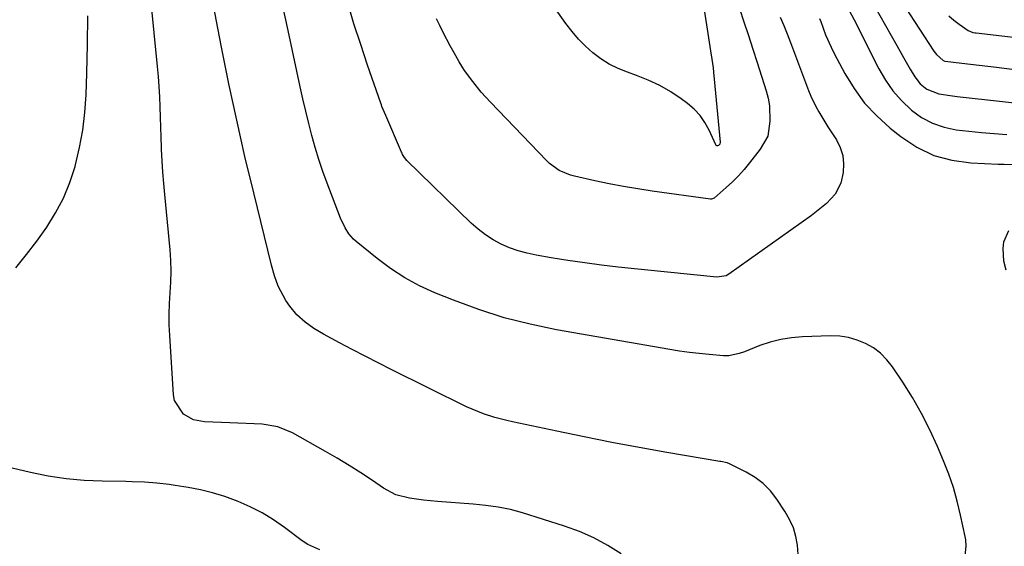
# Model space of a CAD drawing. Units: inches. Extents: x 1851947 to 1857277, y 447668 to 452972.
# Drawn here: x 1852289 to 1852586, y 451871 to 452030 of the extents above; entities that cross this region are included whole.
import ezdxf

# ---------------------------------------------------------------- set-up
doc = ezdxf.new("R2010")
doc.units = ezdxf.units.IN
doc.header["$MEASUREMENT"] = 0
doc.layers.add('7', color=7, linetype='Continuous')
doc.layers.add('8', color=7, linetype='Continuous')

msp = doc.modelspace()

# ---------------------------------------------------------------- linework, layer by layer
at = {"layer": '7', "color": 18}
for points in [[(1852470.76, 451868.46, 1994), (1852466.68, 451870.98, 1994), (1852462.48, 451873.25, 1994), (1852458.1, 451875.14, 1994), (1852453.6, 451876.78, 1994), (1852440.94, 451880.76, 1994), (1852439.13, 451881.29, 1994), (1852437.3, 451881.77, 1994), (1852433.59, 451882.52, 1994), (1852429.83, 451883.05, 1994), (1852426.06, 451883.42, 1994), (1852415.32, 451884.24, 1994), (1852413.18, 451884.42, 1994), (1852411.04, 451884.64, 1994), (1852406.78, 451885.19, 1994), (1852402.7, 451886.28, 1994), (1852398.97, 451888.25, 1994), (1852395.62, 451890.54, 1994), (1852392.14, 451892.85, 1994), (1852388.62, 451895.1, 1994), (1852385.04, 451897.26, 1994), (1852381.43, 451899.36, 1994), (1852371.55, 451904.91, 1994), (1852367.12, 451906.76, 1994), (1852362.39, 451907.55, 1994), (1852359.94, 451907.66, 1994), (1852355.05, 451907.87, 1994), (1852352.6, 451907.96, 1994), (1852344.94, 451908.22, 1994), (1852341.58, 451908.89, 1994), (1852338.59, 451910.58, 1994), (1852335.91, 451914.69, 1994), (1852335.58, 451916.36, 1994), (1852334.44, 451934.27, 1994), (1852334.3, 451937.51, 1994), (1852334.27, 451940.74, 1994), (1852334.39, 451943.97, 1994), (1852334.6, 451947.21, 1994), (1852334.81, 451950.44, 1994), (1852334.89, 451953.67, 1994), (1852334.78, 451956.9, 1994), (1852334.56, 451960.13, 1994), (1852332.94, 451976.79, 1994), (1852332.64, 451980.18, 1994), (1852332.38, 451983.57, 1994), (1852332.17, 451986.96, 1994), (1852332.01, 451990.36, 1994), (1852331.98, 451991.04, 1994), (1852331.87, 451994.1, 1994), (1852331.76, 451997.15, 1994), (1852331.66, 452000.21, 1994), (1852331.57, 452003.27, 1994), (1852331.46, 452006.32, 1994), (1852331.3, 452009.37, 1994), (1852331.07, 452012.42, 1994), (1852330.8, 452015.47, 1994), (1852325.88, 452065.32, 1994)], [(1852494.07, 452043.68, 2004), (1852497.05, 452024.05, 2004), (1852497.25, 452022.76, 2004), (1852497.67, 452020.18, 2004), (1852498.1, 452017.61, 2004), (1852498.45, 452015.02, 2004), (1852498.58, 452013.72, 2004), (1852500.58, 451992.6, 2004), (1852500.47, 451992.04, 2004), (1852500.07, 451991.63, 2004), (1852499.76, 451991.53, 2004), (1852499.57, 451991.54, 2004), (1852499.41, 451991.65, 2004), (1852499.27, 451991.81, 2004), (1852497.29, 451996.21, 2004), (1852496.02, 451998.52, 2004), (1852494.55, 452000.66, 2004), (1852492.76, 452002.55, 2004), (1852490.76, 452004.27, 2004), (1852488.86, 452005.67, 2004), (1852485.67, 452007.8, 2004), (1852482.36, 452009.73, 2004), (1852478.9, 452011.35, 2004), (1852475.33, 452012.77, 2004), (1852472.59, 452013.72, 2004), (1852469.81, 452014.85, 2004), (1852467.13, 452016.18, 2004), (1852464.61, 452017.79, 2004), (1852462.19, 452019.58, 2004), (1852459.95, 452021.61, 2004), (1852457.83, 452023.74, 2004), (1852455.88, 452026.03, 2004), (1852454.04, 452028.43, 2004), (1852443.4, 452043.58, 2004)], [(1852552.11, 452040.12, 1992), (1852565.06, 452020.1, 1992), (1852565.88, 452019.02, 1992), (1852567.91, 452017.21, 1992), (1852568.42, 452017.1, 1992), (1852568.53, 452017.08, 1992), (1852573.54, 452016.5, 1992), (1852576.15, 452016.2, 1992), (1852578.76, 452015.89, 1992), (1852581.37, 452015.57, 1992), (1852583.98, 452015.24, 1992), (1852608.09, 452012.17, 1992)], [(1852574.41, 451866.79, 1998), (1852574.84, 451870.74, 1998), (1852574.73, 451872.7, 1998), (1852574.57, 451873.68, 1998), (1852573.18, 451880.15, 1998), (1852572.16, 451884.32, 1998), (1852570.99, 451888.44, 1998), (1852569.59, 451892.49, 1998), (1852568.03, 451896.49, 1998), (1852566.21, 451900.8, 1998), (1852563.9, 451905.84, 1998), (1852561.42, 451910.78, 1998), (1852558.66, 451915.57, 1998), (1852555.71, 451920.27, 1998), (1852552.63, 451924.87, 1998), (1852550.93, 451927.01, 1998), (1852549.05, 451928.94, 1998), (1852546.88, 451930.54, 1998), (1852544.52, 451931.92, 1998), (1852541.97, 451932.93, 1998), (1852539.37, 451933.69, 1998), (1852536.68, 451934.06, 1998), (1852533.94, 451934.17, 1998), (1852525.41, 451933.91, 1998), (1852522.12, 451933.64, 1998), (1852518.88, 451933.14, 1998), (1852515.71, 451932.31, 1998), (1852512.58, 451931.25, 1998), (1852507.92, 451929.4, 1998), (1852506.38, 451928.85, 1998), (1852503.21, 451928.18, 1998), (1852501.59, 451928.19, 1998), (1852497.26, 451928.56, 1998), (1852494.28, 451928.85, 1998), (1852491.32, 451929.2, 1998), (1852488.36, 451929.62, 1998), (1852485.41, 451930.09, 1998), (1852451.24, 451936.05, 1998), (1852443.28, 451937.7, 1998), (1852435.43, 451939.67, 1998), (1852427.71, 451942.14, 1998), (1852420.08, 451944.93, 1998), (1852414.51, 451947.18, 1998), (1852409.86, 451949.3, 1998), (1852405.38, 451951.69, 1998), (1852401.12, 451954.48, 1998), (1852397.03, 451957.53, 1998), (1852390.76, 451962.68, 1998), (1852389.96, 451963.4, 1998), (1852388.54, 451965, 1998), (1852387.36, 451966.81, 1998), (1852385.98, 451969.73, 1998), (1852381.98, 451980.23, 1998), (1852380.69, 451983.79, 1998), (1852379.48, 451987.37, 1998), (1852378.38, 451990.98, 1998), (1852377.36, 451994.62, 1998), (1852376.42, 451998.29, 1998), (1852375.52, 452001.97, 1998), (1852374.67, 452005.65, 1998), (1852373.85, 452009.35, 1998), (1852370.53, 452024.93, 1998), (1852368.34, 452035.06, 1998)], [(1852545.34, 452036.93, 1994), (1852553.96, 452021.76, 1994), (1852555.97, 452018.21, 1994), (1852557.95, 452014.64, 1994), (1852559.34, 452012.28, 1994), (1852561, 452010.26, 1994), (1852563.01, 452008.59, 1994), (1852566.59, 452007.18, 1994), (1852570.75, 452006.56, 1994), (1852572.12, 452006.4, 1994), (1852598.59, 452003.48, 1994)], [(1852524.17, 451868.25, 1996), (1852523.96, 451871.01, 1996), (1852523.44, 451873.69, 1996), (1852522.69, 451876.29, 1996), (1852521.58, 451878.76, 1996), (1852520.23, 451881.14, 1996), (1852517.69, 451884.95, 1996), (1852515.75, 451887.42, 1996), (1852513.6, 451889.63, 1996), (1852511.13, 451891.49, 1996), (1852508.44, 451893.1, 1996), (1852503.42, 451895.59, 1996), (1852502.71, 451895.88, 1996), (1852500.85, 451896.27, 1996), (1852500.47, 451896.33, 1996), (1852484.53, 451899.05, 1996), (1852476.19, 451900.52, 1996), (1852467.87, 451902.06, 1996), (1852459.57, 451903.7, 1996), (1852451.28, 451905.42, 1996), (1852437.96, 451908.26, 1996), (1852436.18, 451908.66, 1996), (1852432.63, 451909.59, 1996), (1852429.13, 451910.7, 1996), (1852425.73, 451912.05, 1996), (1852424.06, 451912.82, 1996), (1852401.29, 451924.05, 1996), (1852397.36, 451926.02, 1996), (1852393.44, 451928.02, 1996), (1852389.54, 451930.06, 1996), (1852385.66, 451932.14, 1996), (1852380.85, 451934.74, 1996), (1852377.99, 451936.44, 1996), (1852375.29, 451938.37, 1996), (1852372.83, 451940.58, 1996), (1852370.69, 451943.11, 1996), (1852369.52, 451944.82, 1996), (1852367.23, 451949.21, 1996), (1852366.09, 451952.31, 1996), (1852365.18, 451955.5, 1996), (1852359.79, 451977.3, 1996), (1852357.17, 451988.25, 1996), (1852354.66, 451999.21, 1996), (1852352.32, 452010.22, 1996), (1852350.09, 452021.25, 1996), (1852349.48, 452024.35, 1996), (1852347.71, 452033.86, 1996)], [(1852506.4, 452032.95, 2002), (1852507.78, 452028.88, 2002), (1852509.15, 452024.8, 2002), (1852510.48, 452020.72, 2002), (1852511.81, 452016.63, 2002), (1852514.53, 452008.1, 2002), (1852515.1, 452005.86, 2002), (1852515.5, 452003.6, 2002), (1852515.57, 451999, 2002), (1852515.01, 451994.4, 2002), (1852512.64, 451990.54, 2002), (1852509.48, 451986.39, 2002), (1852507.86, 451984.39, 2002), (1852506.15, 451982.47, 2002), (1852504.33, 451980.66, 2002), (1852502.44, 451978.92, 2002), (1852498.75, 451975.75, 2002), (1852497.94, 451975.44, 2002), (1852497.79, 451975.45, 2002), (1852497.65, 451975.46, 2002), (1852480.06, 451977.86, 2002), (1852475.72, 451978.51, 2002), (1852471.39, 451979.23, 2002), (1852467.08, 451980.06, 2002), (1852462.78, 451980.96, 2002), (1852456.61, 451982.33, 2002), (1852455.43, 451982.65, 2002), (1852452.05, 451984.07, 2002), (1852449.08, 451986.22, 2002), (1852448.19, 451987.07, 2002), (1852431.27, 452004.7, 2002), (1852429.88, 452006.21, 2002), (1852428.51, 452007.74, 2002), (1852425.92, 452010.93, 2002), (1852423.45, 452014.23, 2002), (1852421.8, 452016.84, 2002), (1852420.28, 452019.54, 2002), (1852419.11, 452021.72, 2002), (1852417.01, 452025.75, 2002), (1852415.98, 452027.77, 2002), (1852414.96, 452029.8, 2002)], [(1852538.75, 452033.86, 1996), (1852541.04, 452029.48, 1996), (1852542.73, 452026.17, 1996), (1852543.57, 452024.51, 1996), (1852548.49, 452014.71, 1996), (1852550.47, 452011.3, 1996), (1852552.69, 452008.08, 1996), (1852555.29, 452005.16, 1996), (1852558.35, 452002.24, 1996), (1852561.42, 452000.07, 1996), (1852564.66, 451998.31, 1996), (1852568.17, 451997.14, 1996), (1852571.85, 451996.38, 1996), (1852575.67, 451995.96, 1996), (1852579.5, 451995.57, 1996), (1852583.33, 451995.23, 1996), (1852587.16, 451994.93, 1996)], [(1852287.98, 451954.7, 1992), (1852291.2, 451958.7, 1992), (1852294.3, 451962.8, 1992), (1852297.31, 451966.96, 1992), (1852300.02, 451971.28, 1992), (1852302.41, 451975.76, 1992), (1852304.31, 451980.46, 1992), (1852305.9, 451985.31, 1992), (1852306.02, 451985.75, 1992), (1852307.24, 451990.97, 1992), (1852308.21, 451996.22, 1992), (1852308.83, 452001.53, 1992), (1852309.2, 452006.87, 1992), (1852309.42, 452013.44, 1992), (1852309.63, 452022.1, 1992), (1852309.72, 452030.75, 1992)], [(1852530.63, 452029.92, 1998), (1852530.97, 452029.02, 1998), (1852532.43, 452025.02, 1998), (1852534.08, 452021.25, 1998), (1852535.01, 452019.41, 1998), (1852538.2, 452013.38, 1998), (1852541.03, 452008.77, 1998), (1852544.19, 452004.43, 1998), (1852547.87, 452000.52, 1998), (1852551.88, 451996.89, 1998), (1852555.15, 451994.29, 1998), (1852560, 451991.13, 1998), (1852565.1, 451988.65, 1998), (1852570.58, 451987.18, 1998), (1852576.3, 451986.38, 1998), (1852584.51, 451986.03, 1998), (1852586.34, 451985.96, 1998), (1852590, 451985.85, 1998)], [(1852379.8, 451869.67, 1992), (1852376.14, 451871.26, 1992), (1852374.44, 451872.36, 1992), (1852369.1, 451876.4, 1992), (1852365.78, 451878.7, 1992), (1852362.35, 451880.81, 1992), (1852358.76, 451882.63, 1992), (1852355.07, 451884.26, 1992), (1852351.04, 451885.72, 1992), (1852347.41, 451886.84, 1992), (1852343.72, 451887.72, 1992), (1852339.98, 451888.44, 1992), (1852336.14, 451889.05, 1992), (1852334.28, 451889.32, 1992), (1852330.56, 451889.76, 1992), (1852326.83, 451890.05, 1992), (1852323.09, 451890.21, 1992), (1852321.21, 451890.25, 1992), (1852314.03, 451890.32, 1992), (1852308.58, 451890.56, 1992), (1852303.17, 451891.04, 1992), (1852297.8, 451891.88, 1992), (1852292.45, 451892.96, 1992), (1852285.19, 451894.69, 1992)]]:
    msp.add_polyline3d(points, dxfattribs=at)
at = {"layer": '8', "color": 18}
for points in [[(1852518.68, 452030.36, 2000), (1852519.79, 452027.83, 2000), (1852520.83, 452025.26, 2000), (1852521.84, 452022.68, 2000), (1852527.27, 452008.17, 2000), (1852527.93, 452006.53, 2000), (1852529.47, 452003.35, 2000), (1852530.34, 452001.81, 2000), (1852532.19, 451998.78, 2000), (1852533.14, 451997.28, 2000), (1852535.67, 451993.33, 2000), (1852536.83, 451991.01, 2000), (1852537.62, 451988.61, 2000), (1852537.86, 451986.1, 2000), (1852537.74, 451983.51, 2000), (1852537.03, 451980.21, 2000), (1852535.33, 451976.92, 2000), (1852532.69, 451974.15, 2000), (1852531.23, 451972.87, 2000), (1852528.16, 451970.49, 2000), (1852503.24, 451952.78, 2000), (1852502.41, 451952.3, 2000), (1852499.61, 451951.87, 2000), (1852469.86, 451954.96, 2000), (1852464.78, 451955.54, 2000), (1852459.71, 451956.18, 2000), (1852454.66, 451956.92, 2000), (1852449.61, 451957.74, 2000), (1852445.04, 451958.52, 2000), (1852442.32, 451959.1, 2000), (1852439.66, 451959.83, 2000), (1852437.06, 451960.78, 2000), (1852434.51, 451961.88, 2000), (1852432.07, 451963.21, 2000), (1852429.74, 451964.68, 2000), (1852427.56, 451966.37, 2000), (1852425.48, 451968.2, 2000), (1852406.02, 451987.14, 2000), (1852405.31, 451987.98, 2000), (1852404.74, 451988.93, 2000), (1852404.57, 451989.26, 2000), (1852404.42, 451989.59, 2000), (1852399.69, 452000.66, 2000), (1852398.52, 452003.41, 2000), (1852398.35, 452003.88, 2000), (1852398.18, 452004.35, 2000), (1852394.19, 452015.83, 2000), (1852392.1, 452022.07, 2000), (1852390.07, 452028.32, 2000), (1852388.17, 452034.61, 2000)], [(1852569.66, 452030.7, 1990), (1852571.15, 452029.41, 1990), (1852572.72, 452028.2, 1990), (1852575.46, 452026.29, 1990), (1852576.92, 452025.75, 1990), (1852577.55, 452025.65, 1990), (1852577.86, 452025.61, 1990), (1852602.78, 452022.67, 1990)], [(1852586.92, 451954.01, 2000), (1852586.23, 451956.72, 2000), (1852586.03, 451960.57, 2000), (1852586.27, 451962.52, 2000), (1852587.72, 451965.96, 2000)]]:
    msp.add_polyline3d(points, dxfattribs=at)

doc.saveas('drawing.dxf')
